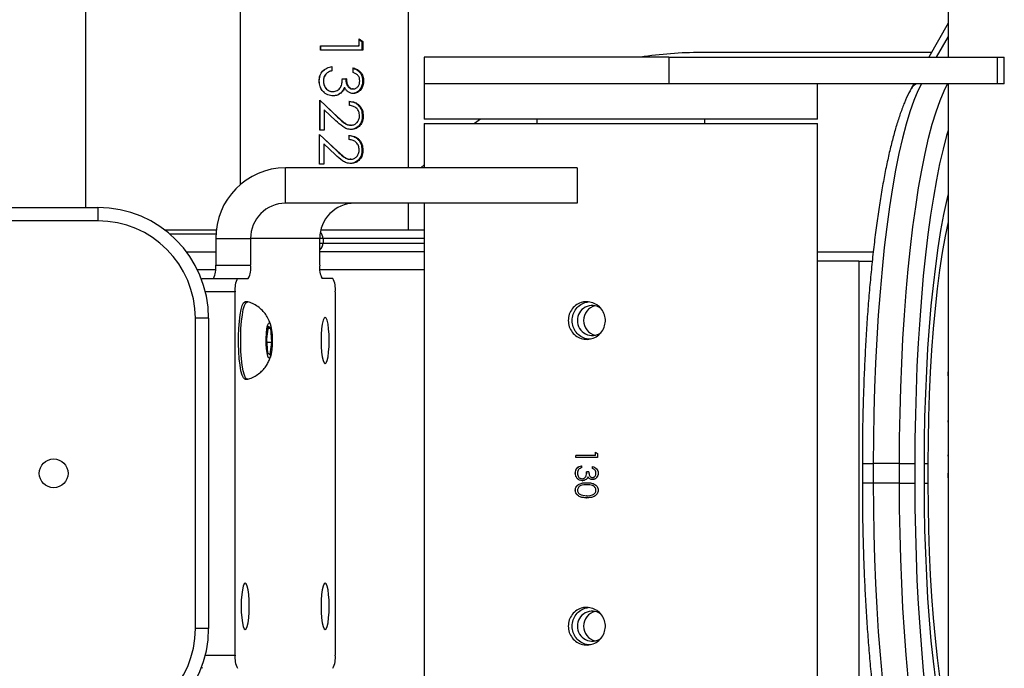
# Model space of a CAD drawing. Units: millimetres. Extents: x -4534 to 359968, y -3372 to 4138.
# Drawn here: x -396 to -174, y 2016 to 2162 of the extents above; entities that cross this region are included whole.
import ezdxf

# ---------------------------------------------------------------- set-up
doc = ezdxf.new("R2010")
doc.units = ezdxf.units.MM
doc.layers.add('Toestel 2D', color=7, linetype='Continuous', lineweight=20)

# ---------------------------------------------------------------- blocks, each defined once
blk = doc.blocks.new('group')
at = {"color": 7, "linetype": 'Continuous', "lineweight": 25}
for p, q in [((-380.97, 2119.73), (-380.97, 2282.76)), ((-346.14, 2276.18), (-346.14, 2124.89)), ((-308.14, 2128.73), (-308.14, 2276.18)), ((-186.23, 2211), (-186.23, 2153.68)), ((-186.23, 2161.34), (-190.54, 2153.68)), ((-319.27, 2157.79), (-318.4, 2157.2)), ((-319.27, 2156.23), (-319.27, 2157.79)), ((-319.27, 2157.64), (-318.63, 2157.2)), ((-186.23, 2158.37), (-188.87, 2153.68)), ((-327.96, 2155.25), (-327.96, 2156.23)), ((-327.94, 2155.25), (-327.94, 2156.23)), ((-319.27, 2156.23), (-319.48, 2156.23)), ((-318.63, 2157.2), (-318.63, 2155.25)), ((-318.4, 2157.2), (-318.63, 2157.2)), ((-318.4, 2157.2), (-318.4, 2155.25)), ((-304.59, 2153.68), (-304.59, 2147.68)), ((-249.27, 2153.68), (-304.59, 2153.68)), ((-249.27, 2153.68), (-249.27, 2147.68)), ((-249.27, 2153.68), (-175.07, 2153.68)), ((-189.95, 2154.73), (-242.01, 2154.73)), ((-175.07, 2147.68), (-175.07, 2153.68)), ((-175.07, 2153.68), (-173.51, 2153.68)), ((-173.51, 2147.68), (-173.51, 2153.68)), ((-325.44, 2151.57), (-325.44, 2150.6)), ((-325.39, 2151.57), (-325.39, 2150.6)), ((-320.57, 2150.23), (-320.57, 2151.24)), ((-326.79, 2149.87), (-327.16, 2149.22)), ((-326.79, 2149.87), (-326.79, 2149.87)), ((-325.39, 2150.6), (-325.44, 2150.6)), ((-323.15, 2148.82), (-322.29, 2148.82)), ((-323.04, 2148.82), (-322.15, 2148.82)), ((-322.15, 2148.82), (-322.29, 2148.82)), ((-328.29, 2148.32), (-328.26, 2148.32)), ((-322.52, 2146.76), (-322.64, 2146.76)), ((-320.58, 2146.52), (-320.75, 2146.52)), ((-304.59, 2147.68), (-304.59, 2139.68)), ((-249.27, 2147.68), (-304.59, 2147.68)), ((-175.07, 2147.68), (-249.27, 2147.68)), ((-215.69, 2139.68), (-215.69, 2147.68)), ((-193.92, 2147.68), (-194.54, 2146.58)), ((-186.23, 2147.68), (-186.23, 2084.21)), ((-173.51, 2147.68), (-175.07, 2147.68)), ((-325.17, 2145.92), (-325.22, 2145.92)), ((-325.09, 2144.94), (-325.15, 2144.94)), ((-323.35, 2145.59), (-323.45, 2145.59)), ((-320.59, 2145.49), (-320.76, 2145.49)), ((-328.13, 2143.95), (-324.05, 2140.17)), ((-328.13, 2137.23), (-328.13, 2143.95)), ((-328.1, 2137.23), (-328.1, 2143.95)), ((-327.15, 2143.04), (-324.13, 2140.17)), ((-321.42, 2142.77), (-321.41, 2143.72)), ((-327.17, 2141.8), (-327.17, 2137.23)), ((-324.52, 2139.33), (-327.17, 2141.8)), ((-324.05, 2140.17), (-324.13, 2140.17)), ((-318.32, 2140.42), (-318.56, 2140.42)), ((-321.06, 2138.32), (-321.22, 2138.32)), ((-216.26, 2139.68), (-304.59, 2139.68)), ((-304.59, 2138.73), (-304.59, 2128.73)), ((-304.59, 2138.73), (-216.36, 2138.73)), ((-291.83, 2139.68), (-293.23, 2138.73)), ((-279.14, 2139.68), (-279.14, 2138.73)), ((-241.14, 2138.73), (-241.14, 2139.68)), ((-216.36, 2138.73), (-215.69, 2138.73)), ((-215.69, 2139.68), (-216.26, 2139.68)), ((-215.69, 1980.73), (-215.69, 2138.73)), ((-328.21, 2136.26), (-324.13, 2132.48)), ((-328.21, 2129.53), (-328.21, 2136.26)), ((-328.18, 2129.53), (-328.18, 2136.26)), ((-327.17, 2137.23), (-328.13, 2137.23)), ((-321.5, 2135.08), (-321.49, 2136.03)), ((-321.05, 2137.36), (-321.21, 2137.36)), ((-327.25, 2134.11), (-327.25, 2129.53)), ((-324.6, 2131.64), (-327.25, 2134.11)), ((-327.25, 2134.11), (-327.25, 2134.11)), ((-327.15, 2135.28), (-324.21, 2132.48)), ((-324.13, 2132.48), (-324.21, 2132.48)), ((-335.9, 2120.73), (-335.9, 2128.73)), ((-270.04, 2128.73), (-335.9, 2128.73)), ((-327.25, 2129.53), (-328.21, 2129.53)), ((-321.14, 2130.63), (-321.3, 2130.63)), ((-321.12, 2129.67), (-321.28, 2129.67)), ((-304.59, 2129.41), (-305.29, 2128.73)), ((-270.04, 2128.73), (-270.04, 2120.73)), ((-270.04, 2120.73), (-335.9, 2120.73)), ((-308.14, 2114.73), (-308.14, 2120.73)), ((-304.59, 2120.73), (-304.59, 1998.73)), ((-448.26, 2119.73), (-378.26, 2119.73)), ((-378.26, 2119.73), (-378.26, 2116.73)), ((-378.26, 2116.73), (-448.26, 2116.73)), ((-363.26, 2114.73), (-351.54, 2114.73)), ((-351.63, 2113.73), (-362.01, 2113.73)), ((-361.7, 2113.73), (-361.7, 2113.86)), ((-360.97, 2113.73), (-360.97, 2113.86)), ((-360.29, 2113.73), (-360.29, 2113.86)), ((-327.9, 2114.73), (-304.59, 2114.73)), ((-351.66, 2112.73), (-343.78, 2112.73)), ((-351.66, 2112.73), (-351.66, 2106.73)), ((-343.78, 2112.73), (-343.78, 2106.73)), ((-328.15, 2112.73), (-343.78, 2112.73)), ((-328.15, 2106.73), (-328.15, 2112.73)), ((-327.42, 2112.73), (-328.15, 2112.73)), ((-328.15, 2111.73), (-327.42, 2111.73)), ((-327.42, 2112.73), (-327.42, 2111.73)), ((-304.59, 2112.73), (-327.42, 2112.73)), ((-327.42, 2111.73), (-304.59, 2111.73)), ((-358.26, 2109.73), (-351.66, 2109.73)), ((-304.59, 2109.73), (-328.15, 2109.73)), ((-215.69, 2109.73), (-203.12, 2109.73)), ((-351.66, 2106.73), (-343.78, 2106.73)), ((-206.41, 2107.6), (-215.69, 2107.6)), ((-206.41, 2107.6), (-206.41, 2011.86)), ((-206.41, 2107.6), (-203.35, 2107.6)), ((-355.81, 2105.73), (-351.69, 2105.73)), ((-328.12, 2105.73), (-304.59, 2105.73)), ((-354.61, 2103.73), (-346.73, 2103.73)), ((-346.73, 2103.73), (-344.3, 2103.73)), ((-325.2, 2103.73), (-327.63, 2103.73)), ((-347.26, 2100.73), (-353.99, 2100.73)), ((-347.26, 2018.73), (-347.26, 2100.73)), ((-324.68, 2100.73), (-324.68, 2018.73)), ((-344.51, 2098.48), (-345, 2098.48)), ((-353.26, 2094.73), (-356.26, 2094.73)), ((-356.26, 2024.73), (-356.26, 2094.73)), ((-353.26, 2094.73), (-353.26, 2024.73)), ((-339.82, 2092.91), (-340.18, 2090.13)), ((-339.87, 2092.51), (-339.22, 2092.51)), ((-339.22, 2092.51), (-339.82, 2092.91)), ((-338.98, 2089.33), (-339.22, 2092.51)), ((-340.18, 2090.13), (-339.94, 2086.95)), ((-340.12, 2089.33), (-338.98, 2089.33)), ((-339.34, 2086.55), (-338.98, 2089.33)), ((-339.94, 2086.95), (-339.34, 2086.55)), ((-186.22, 2082.24), (-186.22, 2082.64)), ((-186.22, 2081.75), (-186.22, 2082.24)), ((-345, 2080.98), (-344.51, 2080.98)), ((-186.23, 2080.39), (-186.23, 2078.11)), ((-186.23, 2078.11), (-186.22, 2078.11)), ((-186.22, 2078.11), (-186.22, 2071.32)), ((-186.23, 2071.63), (-186.23, 2070.42)), ((-186.22, 2071.32), (-186.19, 2071.63)), ((-186.23, 2070.42), (-186.22, 2070.42)), ((-186.22, 2070.42), (-186.22, 2063.63)), ((-265.89, 2064.54), (-265.38, 2064.25)), ((-265.89, 2063.77), (-265.89, 2064.54)), ((-265.88, 2063.77), (-265.88, 2064.54)), ((-265.38, 2064.25), (-265.38, 2063.32)), ((-265.89, 2063.77), (-270.31, 2063.77)), ((-270.31, 2063.32), (-270.31, 2063.77)), ((-265.38, 2063.32), (-270.31, 2063.32)), ((-270.28, 2063.32), (-270.28, 2063.77)), ((-265.89, 2063.77), (-265.88, 2063.77)), ((-205.58, 2061.97), (-205.58, 2057.5)), ((-205.58, 2061.97), (-203.11, 2061.97)), ((-203.11, 2061.97), (-203.11, 2057.5)), ((-197.2, 2061.97), (-203.11, 2061.97)), ((-197.2, 2061.97), (-193.72, 2061.97)), ((-197.2, 2057.5), (-197.2, 2061.97)), ((-193.72, 2061.97), (-193.72, 2057.5)), ((-191.64, 2061.97), (-191.64, 2057.5)), ((-191.64, 2061.97), (-190.77, 2061.97)), ((-190.77, 2061.97), (-190.77, 2057.5)), ((-186.23, 2063.94), (-186.23, 2061.19)), ((-186.22, 2063.63), (-186.19, 2063.94)), ((-270.43, 2059.79), (-270.41, 2059.79)), ((-268.99, 2061.46), (-268.99, 2061.01)), ((-267.35, 2060.05), (-267.86, 2060.05)), ((-266.53, 2060.82), (-266.53, 2061.27)), ((-266.53, 2060.82), (-266.51, 2060.82)), ((-266.51, 2060.82), (-266.51, 2061.27)), ((-265.77, 2059.78), (-265.75, 2059.78)), ((-186.22, 2059.28), (-186.22, 2059.81)), ((-267.86, 2057.62), (-267.84, 2057.62)), ((-267.56, 2058.9), (-267.54, 2058.9)), ((-266.54, 2058.77), (-266.53, 2058.77)), ((-266.54, 2058.32), (-266.53, 2058.32)), ((-203.11, 2057.5), (-205.58, 2057.5)), ((-197.2, 2057.5), (-203.11, 2057.5)), ((-197.2, 2057.5), (-193.72, 2057.5)), ((-191.64, 2057.5), (-190.77, 2057.5)), ((-186.22, 2058.75), (-186.22, 2059.28)), ((-270.43, 2055.94), (-270.41, 2055.94)), ((-267.84, 2057.17), (-267.86, 2057.17)), ((-265.75, 2055.93), (-265.77, 2055.93)), ((-186.23, 2057.31), (-186.23, 2052.21)), ((-269.09, 2054.86), (-267.86, 2054.67)), ((-267.84, 2054.67), (-267.86, 2054.67)), ((-267.86, 2054.22), (-267.84, 2054.22)), ((-186.23, 2052.21), (-186.22, 2052.21)), ((-186.23, 2051.32), (-186.23, 2044.52)), ((-186.23, 2051.32), (-186.22, 2051.32)), ((-186.22, 2052.21), (-186.22, 2051.32)), ((-186.23, 2044.52), (-186.22, 2044.52)), ((-186.22, 2044.52), (-186.22, 2043.63)), ((-186.23, 2043.63), (-186.23, 1971.78)), ((-186.23, 2043.63), (-186.22, 2043.63)), ((-353.26, 2024.73), (-356.26, 2024.73)), ((-353.99, 2018.73), (-347.26, 2018.73))]:
    blk.add_line(p, q, dxfattribs=at)
at = {"color": 7, "linetype": 'Continuous', "lineweight": 25, "flags": 128}
for points in [[(-192.24, 2147.68), (-193.02, 2146.11), (-193.94, 2143.91), (-194.83, 2141.38), (-195.69, 2138.53), (-196.52, 2135.37), (-197.31, 2131.91), (-198.06, 2128.17), (-198.77, 2124.17), (-199.44, 2119.91), (-200.05, 2115.41), (-200.62, 2110.7), (-201.13, 2105.8), (-201.58, 2100.72), (-201.98, 2095.48), (-202.32, 2090.1), (-202.6, 2084.61), (-202.82, 2079.03), (-202.98, 2073.38), (-203.07, 2067.68), (-203.11, 2061.97)], [(-197.2, 2061.97), (-197.17, 2067.68), (-197.07, 2073.38), (-196.91, 2079.03), (-196.69, 2084.61), (-196.41, 2090.1), (-196.07, 2095.48), (-195.67, 2100.72), (-195.22, 2105.8), (-194.71, 2110.7), (-194.14, 2115.41), (-193.53, 2119.91), (-192.86, 2124.17), (-192.15, 2128.17), (-191.4, 2131.91), (-190.61, 2135.37), (-189.78, 2138.53), (-188.92, 2141.38), (-188.03, 2143.91), (-187.11, 2146.11), (-186.33, 2147.68)], [(-186.23, 2137.11), (-186.55, 2135.98), (-187.35, 2132.92), (-188.12, 2129.58), (-188.85, 2125.97), (-189.53, 2122.09), (-190.17, 2117.98), (-190.77, 2113.63), (-191.31, 2109.08), (-191.81, 2104.34), (-192.25, 2099.42), (-192.63, 2094.36), (-192.96, 2089.16), (-193.24, 2083.86), (-193.45, 2078.46), (-193.6, 2073), (-193.69, 2067.49), (-193.72, 2061.97)], [(-186.23, 2122.82), (-186.52, 2121.57), (-187.23, 2118.2), (-187.9, 2114.56), (-188.52, 2110.65), (-189.09, 2106.51), (-189.61, 2102.14), (-190.08, 2097.56), (-190.48, 2092.81), (-190.83, 2087.91), (-191.12, 2082.88), (-191.35, 2077.74), (-191.51, 2072.53), (-191.6, 2067.26), (-191.64, 2061.97)], [(-186.23, 2116.54), (-186.88, 2113.28), (-187.52, 2109.58), (-188.12, 2105.61), (-188.66, 2101.4), (-189.14, 2096.97), (-189.57, 2092.34), (-189.93, 2087.54), (-190.23, 2082.6), (-190.46, 2077.54), (-190.63, 2072.4), (-190.74, 2067.2), (-190.77, 2061.97)], [(-346.51, 2090.75), (-346.44, 2092.47), (-346.32, 2094.09), (-346.14, 2095.53), (-345.91, 2096.73), (-345.65, 2097.64), (-345.36, 2098.23), (-345.05, 2098.48), (-345, 2098.48)], [(-346.01, 2090.75), (-345.95, 2092.47), (-345.82, 2094.09), (-345.64, 2095.53), (-345.42, 2096.73), (-345.15, 2097.64), (-344.86, 2098.23), (-344.56, 2098.48), (-344.43, 2098.47)], [(-340.27, 2090.2), (-340.22, 2091.35), (-340.11, 2092.35), (-339.95, 2093.13), (-339.76, 2093.6), (-339.55, 2093.73), (-339.35, 2093.5), (-339.17, 2092.94), (-339.02, 2092.09), (-338.92, 2091.04), (-338.89, 2089.86), (-338.91, 2088.68), (-338.99, 2087.59), (-339.13, 2086.69), (-339.31, 2086.06), (-339.51, 2085.75), (-339.71, 2085.8), (-339.91, 2086.2), (-340.07, 2086.91), (-340.2, 2087.88), (-340.26, 2089), (-340.27, 2090.2)], [(-326.94, 2084.48), (-326.7, 2084.66), (-326.48, 2085.18), (-326.29, 2086.02), (-326.15, 2087.11), (-326.06, 2088.37), (-326.03, 2089.73), (-326.06, 2091.09), (-326.15, 2092.36), (-326.29, 2093.44), (-326.48, 2094.28), (-326.7, 2094.8), (-326.94, 2094.98), (-327.17, 2094.8), (-327.39, 2094.28), (-327.58, 2093.44), (-327.73, 2092.36), (-327.82, 2091.09), (-327.85, 2089.73), (-327.82, 2088.37), (-327.73, 2087.11), (-327.58, 2086.02), (-327.39, 2085.18), (-327.17, 2084.66), (-326.94, 2084.48)], [(-345, 2080.98), (-345.1, 2081), (-345.4, 2081.29), (-345.69, 2081.93), (-345.95, 2082.89), (-346.17, 2084.13), (-346.34, 2085.6), (-346.45, 2087.24), (-346.51, 2088.98), (-346.51, 2090.75)], [(-344.43, 2080.99), (-344.61, 2081), (-344.91, 2081.29), (-345.19, 2081.93), (-345.45, 2082.89), (-345.67, 2084.13), (-345.84, 2085.6), (-345.96, 2087.24), (-346.02, 2088.98), (-346.01, 2090.75)], [(-203.11, 2057.5), (-203.07, 2051.78), (-202.98, 2046.08), (-202.82, 2040.43), (-202.6, 2034.85), (-202.32, 2029.36), (-201.98, 2023.99), (-201.58, 2018.75), (-201.13, 2013.66), (-200.62, 2008.76), (-200.05, 2004.05), (-199.44, 1999.55), (-198.77, 1995.3), (-198.06, 1991.29), (-197.31, 1987.55), (-196.52, 1984.09), (-195.69, 1980.93), (-194.83, 1978.08), (-193.94, 1975.55), (-193.02, 1973.35), (-192.24, 1971.78)], [(-186.33, 1971.78), (-187.11, 1973.35), (-188.03, 1975.55), (-188.92, 1978.08), (-189.78, 1980.93), (-190.61, 1984.09), (-191.4, 1987.55), (-192.15, 1991.29), (-192.86, 1995.3), (-193.53, 1999.55), (-194.14, 2004.05), (-194.71, 2008.76), (-195.22, 2013.66), (-195.67, 2018.75), (-196.07, 2023.99), (-196.41, 2029.36), (-196.69, 2034.85), (-196.91, 2040.43), (-197.07, 2046.08), (-197.17, 2051.78), (-197.2, 2057.5)], [(-193.72, 2057.5), (-193.69, 2051.97), (-193.6, 2046.46), (-193.45, 2041), (-193.24, 2035.61), (-192.96, 2030.3), (-192.63, 2025.1), (-192.25, 2020.04), (-191.81, 2015.12), (-191.31, 2010.38), (-190.77, 2005.83), (-190.17, 2001.49), (-189.53, 1997.37), (-188.85, 1993.5), (-188.12, 1989.88), (-187.35, 1986.54), (-186.55, 1983.48), (-186.23, 1982.35)], [(-191.64, 2057.5), (-191.6, 2052.2), (-191.51, 2046.93), (-191.35, 2041.72), (-191.12, 2036.58), (-190.83, 2031.55), (-190.48, 2026.65), (-190.08, 2021.9), (-189.61, 2017.33), (-189.09, 2012.96), (-188.52, 2008.81), (-187.9, 2004.9), (-187.23, 2001.26), (-186.52, 1997.9), (-186.23, 1996.64)], [(-190.77, 2057.5), (-190.74, 2052.27), (-190.63, 2047.06), (-190.46, 2041.92), (-190.23, 2036.86), (-189.93, 2031.92), (-189.57, 2027.12), (-189.14, 2022.49), (-188.66, 2018.06), (-188.12, 2013.85), (-187.52, 2009.88), (-186.88, 2006.18), (-186.23, 2002.92)], [(-345, 2024.48), (-344.76, 2024.66), (-344.54, 2025.18), (-344.35, 2026.02), (-344.21, 2027.11), (-344.12, 2028.37), (-344.09, 2029.73), (-344.12, 2031.09), (-344.21, 2032.36), (-344.35, 2033.44), (-344.54, 2034.28), (-344.76, 2034.8), (-345, 2034.98), (-345.23, 2034.8), (-345.45, 2034.28), (-345.64, 2033.44), (-345.79, 2032.36), (-345.88, 2031.09), (-345.91, 2029.73), (-345.88, 2028.37), (-345.79, 2027.11), (-345.64, 2026.02), (-345.45, 2025.18), (-345.23, 2024.66), (-345, 2024.48)], [(-326.94, 2024.48), (-326.7, 2024.66), (-326.48, 2025.18), (-326.29, 2026.02), (-326.15, 2027.11), (-326.06, 2028.37), (-326.03, 2029.73), (-326.06, 2031.09), (-326.15, 2032.36), (-326.29, 2033.44), (-326.48, 2034.28), (-326.7, 2034.8), (-326.94, 2034.98), (-327.17, 2034.8), (-327.39, 2034.28), (-327.58, 2033.44), (-327.73, 2032.36), (-327.82, 2031.09), (-327.85, 2029.73), (-327.82, 2028.37), (-327.73, 2027.11), (-327.58, 2026.02), (-327.39, 2025.18), (-327.17, 2024.66), (-326.94, 2024.48)]]:
    blk.add_lwpolyline(points, dxfattribs=at)
at = {"color": 7, "linetype": 'Continuous', "lineweight": 25}
blk.add_circle((-388.26, 2059.73), 3.25, dxfattribs=at)
for centre, radius, start, end in [((-242.01, 2064.73), 90, 90, 98.7606), ((-192.19, 2145.24), 2.7, 115.6452, 150.5134), ((-335.78, 2112.85), 15.88, 90.4419, 180.4352), ((-335.84, 2112.79), 7.94, 90.442, 180.4352), ((-320.21, 2112.79), 7.94, 90.4419, 180.4353), ((-378.26, 2094.73), 25, 0, 90), ((-378.26, 2094.73), 22, 0, 90), ((-329.43, 2112.73), 2.01, 359.9014, 45.7212), ((-329.43, 2111.73), 2.01, 309.2838, 0.1317), ((-356.37, 2106), 4.77, 331.5183, 8.7795), ((-348.49, 2106), 4.77, 331.5194, 8.7784), ((-323.44, 2106), 4.77, 171.2201, 208.4821), ((-354.42, 2103.36), 0.422, 117.14, 165.7024), ((-342.55, 2101.46), 4.77, 151.5183, 188.7795), ((-329.39, 2101.46), 4.77, 351.2201, 28.4821), ((-266.61, 2094.27), 3.35, 55.282, 180.6862), ((-265.17, 2094.23), 3.41, 102.6419, 257.3581), ((-266.61, 2094.18), 3.34, 179.1375, 306.9461), ((-266.61, 2025.27), 3.35, 55.282, 180.6861), ((-265.17, 2025.23), 3.41, 102.6419, 257.3581), ((-378.26, 2024.73), 22, 270, 0), ((-378.26, 2024.73), 25, 270, 0), ((-266.61, 2025.18), 3.34, 179.1374, 306.9462), ((-342.55, 2018), 4.77, 171.2205, 208.4817), ((-329.39, 2018), 4.77, 331.5179, 8.7799), ((-354.42, 2016.11), 0.422, 194.2976, 242.86)]:
    blk.add_arc(centre, radius, start, end, dxfattribs=at)
for points, knots in [([(-327.96, 2156.23), (-326.46, 2156.23), (-323.47, 2156.23), (-320.67, 2156.23), (-319.27, 2156.23)], [0, 0, 0, 0, 0.500001, 1, 1, 1, 1]), ([(-318.4, 2155.25), (-319.92, 2155.25), (-322.97, 2155.25), (-326.3, 2155.25), (-327.96, 2155.25)], [0, 0, 0, 0, 0.499999, 1, 1, 1, 1]), ([(-328.29, 2148.32), (-328.26, 2148.72), (-328.22, 2149.32), (-327.87, 2150.05), (-327.4, 2150.69), (-326.56, 2151.29), (-325.78, 2151.48), (-325.39, 2151.57)], [0, 0, 0, 0, 0.249807, 0.37509, 0.500388, 0.749777, 1, 1, 1, 1]), ([(-320.74, 2151.24), (-320.44, 2151.14), (-319.82, 2150.95), (-319.07, 2150.3), (-318.57, 2149.39), (-318.51, 2148.69), (-318.48, 2148.34)], [0, 0, 0, 0, 0.247612, 0.496307, 0.747265, 1, 1, 1, 1]), ([(-320.57, 2151.24), (-320.26, 2151.14), (-319.63, 2150.95), (-318.86, 2150.3), (-318.34, 2149.39), (-318.28, 2148.69), (-318.25, 2148.34)], [0, 0, 0, 0, 0.250499, 0.500359, 0.750103, 1, 1, 1, 1]), ([(-328.26, 2148.32), (-328.23, 2148.71), (-328.16, 2149.5), (-327.7, 2150.4), (-327.24, 2150.71), (-327.12, 2150.8)], [0, 0, 0, 0, 0.419715, 0.835882, 1, 1, 1, 1]), ([(-326.79, 2149.87), (-326.95, 2149.63), (-327.28, 2149.16), (-327.31, 2148.59), (-327.33, 2148.3)], [0, 0, 0, 0, 0.499327, 1, 1, 1, 1]), ([(-325.39, 2150.6), (-325.65, 2150.53), (-326.17, 2150.38), (-326.58, 2150.04), (-326.79, 2149.87)], [0, 0, 0, 0, 0.501093, 1, 1, 1, 1]), ([(-325.44, 2150.6), (-325.69, 2150.53), (-326.19, 2150.38), (-326.59, 2150.04), (-326.79, 2149.87)], [0, 0, 0, 0, 0.499562, 1, 1, 1, 1]), ([(-325.17, 2145.92), (-325, 2145.93), (-324.67, 2145.96), (-324.2, 2146.16), (-323.79, 2146.46), (-323.36, 2146.98), (-323.11, 2147.81), (-323.06, 2148.49), (-323.04, 2148.82)], [0, 0, 0, 0, 0.125054, 0.250079, 0.375205, 0.500284, 0.749383, 1, 1, 1, 1]), ([(-322.29, 2148.82), (-322.27, 2148.56), (-322.24, 2148.03), (-322.01, 2147.41), (-321.73, 2146.97), (-321.45, 2146.72), (-321.17, 2146.58), (-320.93, 2146.53), (-320.81, 2146.52), (-320.75, 2146.52)], [0, 0, 0, 0, 0.252509, 0.503949, 0.629186, 0.753367, 0.876778, 0.938387, 1, 1, 1, 1]), ([(-322.15, 2148.82), (-322.14, 2148.56), (-322.11, 2148.03), (-321.87, 2147.41), (-321.59, 2146.97), (-321.3, 2146.72), (-321.01, 2146.58), (-320.76, 2146.53), (-320.64, 2146.52), (-320.58, 2146.52)], [0, 0, 0, 0, 0.250083, 0.4998956, 0.624991, 0.749863, 0.8747795, 0.9373704, 1, 1, 1, 1]), ([(-319.11, 2148.34), (-319.13, 2148.56), (-319.16, 2148.89), (-319.33, 2149.29), (-319.58, 2149.65), (-319.92, 2149.91), (-320.28, 2150.11), (-320.48, 2150.19), (-320.57, 2150.23)], [0, 0, 0, 0, 0.249394, 0.374542, 0.499641, 0.749356, 0.874657, 1, 1, 1, 1]), ([(-325.09, 2144.94), (-325.52, 2145), (-326.38, 2145.11), (-327.29, 2145.76), (-327.81, 2146.45), (-328.2, 2147.23), (-328.26, 2147.88), (-328.29, 2148.32)], [0, 0, 0, 0, 0.249351, 0.499098, 0.624532, 0.750114, 1, 1, 1, 1]), ([(-327.12, 2145.75), (-327.21, 2145.81), (-327.67, 2146.11), (-328.14, 2147.04), (-328.22, 2147.89), (-328.26, 2148.32)], [0, 0, 0, 0, 0.11797, 0.557436, 1, 1, 1, 1]), ([(-327.33, 2148.3), (-327.31, 2148), (-327.28, 2147.55), (-327.03, 2147), (-326.68, 2146.52), (-326.19, 2146.15), (-325.62, 2145.94), (-325.32, 2145.93), (-325.17, 2145.92)], [0, 0, 0, 0, 0.249887, 0.375147, 0.500342, 0.749584, 0.874756, 1, 1, 1, 1]), ([(-327.13, 2147.27), (-327.1, 2147.18), (-327.01, 2146.96), (-326.68, 2146.52), (-326.22, 2146.15), (-325.66, 2145.94), (-325.37, 2145.93), (-325.22, 2145.92)], [0, 0, 0, 0, 0.115583, 0.294472, 0.647862, 0.824106, 1, 1, 1, 1]), ([(-322.64, 2146.76), (-322.74, 2146.54), (-322.94, 2146.1), (-323.28, 2145.76), (-323.45, 2145.59)], [0, 0, 0, 0, 0.501733, 1, 1, 1, 1]), ([(-322.52, 2146.76), (-322.62, 2146.54), (-322.82, 2146.09), (-323.17, 2145.76), (-323.35, 2145.59)], [0, 0, 0, 0, 0.500141, 1, 1, 1, 1]), ([(-320.59, 2145.49), (-320.78, 2145.5), (-321.18, 2145.53), (-321.73, 2145.81), (-322.11, 2146.16), (-322.36, 2146.49), (-322.47, 2146.67), (-322.52, 2146.76)], [0, 0, 0, 0, 0.249874, 0.49954, 0.749465, 0.874706, 1, 1, 1, 1]), ([(-318.48, 2148.34), (-318.51, 2147.98), (-318.57, 2147.28), (-318.97, 2146.49), (-319.42, 2146), (-319.82, 2145.71), (-320.2, 2145.56), (-320.52, 2145.5), (-320.68, 2145.49), (-320.76, 2145.49)], [0, 0, 0, 0, 0.252452, 0.503377, 0.628341, 0.752667, 0.87641, 0.938206, 1, 1, 1, 1]), ([(-318.25, 2148.34), (-318.28, 2147.98), (-318.34, 2147.28), (-318.75, 2146.49), (-319.21, 2146), (-319.62, 2145.71), (-320.01, 2145.56), (-320.34, 2145.5), (-320.5, 2145.49), (-320.59, 2145.49)], [0, 0, 0, 0, 0.249599, 0.499106, 0.624278, 0.749484, 0.874648, 0.937301, 1, 1, 1, 1]), ([(-320.58, 2146.52), (-320.47, 2146.53), (-320.26, 2146.54), (-319.97, 2146.66), (-319.71, 2146.85), (-319.42, 2147.16), (-319.16, 2147.66), (-319.13, 2148.11), (-319.11, 2148.34)], [0, 0, 0, 0, 0.125187, 0.250328, 0.375466, 0.50075, 0.750115, 1, 1, 1, 1]), ([(-318.25, 2148.34), (-318.29, 2148.34), (-318.37, 2148.34), (-318.45, 2148.34), (-318.48, 2148.34)], [0, 0, 0, 0, 0.499898, 1, 1, 1, 1]), ([(-194.54, 2146.58), (-194.72, 2146.26), (-195.24, 2145.29), (-196.07, 2143.47), (-197, 2141.02), (-197.88, 2138.32), (-198.71, 2135.38), (-199.49, 2132.21), (-200.23, 2128.8), (-200.92, 2125.17), (-201.57, 2121.32), (-202.18, 2117.27), (-202.74, 2113.04), (-203.26, 2108.62), (-203.72, 2104.04), (-204.14, 2099.32), (-204.51, 2094.47), (-204.82, 2089.5), (-205.08, 2084.44), (-205.29, 2079.29), (-205.45, 2074.09), (-205.55, 2068.84), (-205.58, 2064.79), (-205.58, 2062.5), (-205.58, 2061.97)], [0, 0, 0, 0, 0.025159, 0.076292, 0.126582, 0.176035, 0.224885, 0.273313, 0.321444, 0.36936, 0.417117, 0.464755, 0.512303, 0.55978, 0.607203, 0.654584, 0.70193, 0.749249, 0.796548, 0.84383, 0.891101, 0.938363, 0.98562, 1, 1, 1, 1]), ([(-323.45, 2145.59), (-323.7, 2145.4), (-324.21, 2145.03), (-324.83, 2144.97), (-325.15, 2144.94)], [0, 0, 0, 0, 0.5016468, 1, 1, 1, 1]), ([(-323.35, 2145.59), (-323.61, 2145.4), (-324.13, 2145.03), (-324.77, 2144.97), (-325.09, 2144.94)], [0, 0, 0, 0, 0.50013, 1, 1, 1, 1]), ([(-321.57, 2143.72), (-321.16, 2143.67), (-320.55, 2143.6), (-319.85, 2143.19), (-319.39, 2142.79), (-319.02, 2142.28), (-318.64, 2141.51), (-318.59, 2140.86), (-318.56, 2140.42)], [0, 0, 0, 0, 0.2464893, 0.3708183, 0.4956825, 0.6212442, 0.747528, 1, 1, 1, 1]), ([(-319.17, 2140.47), (-319.2, 2140.78), (-319.24, 2141.25), (-319.52, 2141.79), (-319.9, 2142.25), (-320.54, 2142.64), (-321.12, 2142.73), (-321.42, 2142.77)], [0, 0, 0, 0, 0.2494925, 0.374792, 0.500107, 0.7496076, 1, 1, 1, 1]), ([(-321.41, 2143.72), (-321, 2143.67), (-320.38, 2143.6), (-319.66, 2143.19), (-319.18, 2142.79), (-318.8, 2142.28), (-318.41, 2141.52), (-318.36, 2140.86), (-318.32, 2140.42)], [0, 0, 0, 0, 0.249549, 0.374838, 0.500053, 0.625314, 0.750669, 1, 1, 1, 1]), ([(-324.13, 2140.17), (-323.7, 2139.75), (-323.06, 2139.13), (-322.08, 2138.42), (-321.51, 2138.36), (-321.22, 2138.32)], [0, 0, 0, 0, 0.502853, 0.752518, 1, 1, 1, 1]), ([(-324.05, 2140.17), (-323.61, 2139.75), (-322.95, 2139.13), (-321.95, 2138.42), (-321.36, 2138.36), (-321.06, 2138.32)], [0, 0, 0, 0, 0.501427, 0.75017, 1, 1, 1, 1]), ([(-318.56, 2140.42), (-318.58, 2140.02), (-318.62, 2139.42), (-318.94, 2138.71), (-319.37, 2138.1), (-320.11, 2137.49), (-320.84, 2137.4), (-321.21, 2137.36)], [0, 0, 0, 0, 0.25309, 0.3794531, 0.5051883, 0.7536279, 1, 1, 1, 1]), ([(-321.06, 2138.32), (-320.8, 2138.35), (-320.28, 2138.42), (-319.67, 2138.94), (-319.24, 2139.64), (-319.19, 2140.19), (-319.17, 2140.47)], [0, 0, 0, 0, 0.24974, 0.49972, 0.74976, 1, 1, 1, 1]), ([(-318.32, 2140.42), (-318.35, 2140.02), (-318.39, 2139.42), (-318.72, 2138.71), (-319.17, 2138.09), (-319.92, 2137.49), (-320.67, 2137.4), (-321.05, 2137.36)], [0, 0, 0, 0, 0.250007, 0.375395, 0.500796, 0.750485, 1, 1, 1, 1]), ([(-321.05, 2137.36), (-321.38, 2137.39), (-322.05, 2137.45), (-323.25, 2138.16), (-324.01, 2138.86), (-324.52, 2139.33)], [0, 0, 0, 0, 0.249552, 0.499292, 1, 1, 1, 1]), ([(-321.64, 2136.03), (-321.24, 2135.98), (-320.63, 2135.91), (-319.93, 2135.5), (-319.47, 2135.09), (-319.09, 2134.59), (-318.71, 2133.82), (-318.66, 2133.16), (-318.63, 2132.73)], [0, 0, 0, 0, 0.246495, 0.370827, 0.495688, 0.621246, 0.747529, 1, 1, 1, 1]), ([(-321.49, 2136.03), (-321.08, 2135.98), (-320.46, 2135.91), (-319.73, 2135.5), (-319.26, 2135.09), (-318.88, 2134.59), (-318.49, 2133.83), (-318.43, 2133.17), (-318.4, 2132.73)], [0, 0, 0, 0, 0.249543, 0.374838, 0.500056, 0.625312, 0.750669, 1, 1, 1, 1]), ([(-319.24, 2132.78), (-319.27, 2133.09), (-319.31, 2133.55), (-319.6, 2134.09), (-319.98, 2134.56), (-320.62, 2134.95), (-321.2, 2135.03), (-321.5, 2135.08)], [0, 0, 0, 0, 0.249489, 0.374785, 0.500102, 0.749605, 1, 1, 1, 1]), ([(-321.12, 2129.67), (-321.46, 2129.7), (-322.13, 2129.76), (-323.33, 2130.47), (-324.09, 2131.17), (-324.6, 2131.64)], [0, 0, 0, 0, 0.249547, 0.499288, 1, 1, 1, 1]), ([(-324.21, 2132.48), (-323.78, 2132.06), (-323.14, 2131.44), (-322.16, 2130.73), (-321.59, 2130.66), (-321.3, 2130.63)], [0, 0, 0, 0, 0.50285, 0.752519, 1, 1, 1, 1]), ([(-324.13, 2132.48), (-323.69, 2132.06), (-323.03, 2131.44), (-322.03, 2130.73), (-321.44, 2130.66), (-321.14, 2130.63)], [0, 0, 0, 0, 0.501424, 0.750166, 1, 1, 1, 1]), ([(-318.63, 2132.73), (-318.65, 2132.33), (-318.69, 2131.73), (-319.01, 2131.01), (-319.45, 2130.4), (-320.18, 2129.8), (-320.92, 2129.71), (-321.28, 2129.67)], [0, 0, 0, 0, 0.253088, 0.379453, 0.505186, 0.753622, 1, 1, 1, 1]), ([(-321.14, 2130.63), (-320.88, 2130.66), (-320.36, 2130.73), (-319.74, 2131.25), (-319.31, 2131.95), (-319.27, 2132.5), (-319.24, 2132.78)], [0, 0, 0, 0, 0.249736, 0.499721, 0.749759, 1, 1, 1, 1]), ([(-318.4, 2132.73), (-318.42, 2132.33), (-318.47, 2131.73), (-318.79, 2131.01), (-319.24, 2130.4), (-320, 2129.79), (-320.75, 2129.71), (-321.12, 2129.67)], [0, 0, 0, 0, 0.250006, 0.375391, 0.500794, 0.75048, 1, 1, 1, 1]), ([(-318.4, 2132.73), (-318.44, 2132.73), (-318.51, 2132.73), (-318.59, 2132.73), (-318.63, 2132.73)], [0, 0, 0, 0, 0.499894, 1, 1, 1, 1]), ([(-339.2, 2093.05), (-339.21, 2093.08), (-339.3, 2093.57), (-339.66, 2094.44), (-340.3, 2095.58), (-341.12, 2096.57), (-342.12, 2097.42), (-343.23, 2098.08), (-344.04, 2098.33), (-344.4, 2098.44)], [0, 0, 0, 0, 0.013155, 0.195976, 0.359505, 0.513918, 0.681765, 0.856975, 1, 1, 1, 1]), ([(-267.86, 2098.48), (-267.39, 2098.43), (-266.45, 2098.34), (-265.18, 2097.61), (-264.22, 2096.54), (-263.66, 2095.19), (-263.58, 2093.74), (-263.99, 2092.35), (-264.83, 2091.17), (-266, 2090.33), (-267.39, 2089.93), (-268.81, 2090.01), (-270.12, 2090.57), (-271.17, 2091.54), (-271.85, 2092.81), (-272.09, 2094.24), (-271.85, 2095.67), (-271.16, 2096.94), (-270.11, 2097.9), (-268.94, 2098.41), (-268.16, 2098.46), (-267.86, 2098.48)], [0, 0, 0, 0, 0.053522, 0.107038, 0.160707, 0.214478, 0.268082, 0.32151, 0.375028, 0.428761, 0.4825, 0.536027, 0.589455, 0.64305, 0.696818, 0.750497, 0.80396, 0.857419, 0.911091, 0.964861, 1, 1, 1, 1]), ([(-266.98, 2090.03), (-267.3, 2090.03), (-268.08, 2090.03), (-269.25, 2090.58), (-270.3, 2091.53), (-270.98, 2092.8), (-271.21, 2094.24), (-270.98, 2095.66), (-270.3, 2096.94), (-269.25, 2097.89), (-268.25, 2098.36), (-267.65, 2098.41), (-267.51, 2098.42)], [0, 0, 0, 0, 0.074758, 0.185926, 0.297529, 0.409595, 0.52143, 0.632693, 0.74394, 0.855747, 0.96782, 1, 1, 1, 1]), ([(-344.4, 2081.03), (-344.26, 2081.06), (-343.68, 2081.19), (-342.77, 2081.65), (-341.72, 2082.35), (-340.87, 2083.17), (-340.19, 2084.06), (-339.69, 2084.98), (-339.37, 2085.77), (-339.25, 2086.23), (-339.21, 2086.39)], [0, 0, 0, 0, 0.055072, 0.22483, 0.383974, 0.533639, 0.674613, 0.807867, 0.93557, 1, 1, 1, 1]), ([(-186.23, 2084.21), (-186.23, 2084.2), (-186.23, 2084.01), (-186.22, 2083.34), (-186.22, 2082.65), (-186.22, 2082.19)], [0, 0, 0, 0, 0.026848, 0.352428, 1, 1, 1, 1]), ([(-186.22, 2082.19), (-186.22, 2081.81), (-186.22, 2081.24), (-186.23, 2080.65), (-186.23, 2080.45), (-186.23, 2080.39)], [0, 0, 0, 0, 0.590346, 0.886584, 1, 1, 1, 1]), ([(-270.43, 2059.79), (-270.41, 2060), (-270.39, 2060.31), (-270.22, 2060.68), (-269.99, 2061.01), (-269.57, 2061.32), (-269.19, 2061.41), (-268.99, 2061.46)], [0, 0, 0, 0, 0.250548, 0.375314, 0.500887, 0.748064, 1, 1, 1, 1]), ([(-268.85, 2058.06), (-269.07, 2058.09), (-269.39, 2058.13), (-269.76, 2058.36), (-270.01, 2058.58), (-270.2, 2058.84), (-270.39, 2059.24), (-270.41, 2059.57), (-270.43, 2059.79)], [0, 0, 0, 0, 0.249095, 0.37445, 0.499654, 0.624924, 0.750214, 1, 1, 1, 1]), ([(-270.41, 2059.79), (-270.39, 2060), (-270.37, 2060.31), (-270.2, 2060.68), (-269.97, 2061.01), (-269.55, 2061.32), (-269.17, 2061.41), (-268.97, 2061.46)], [0, 0, 0, 0, 0.250546, 0.375238, 0.501391, 0.748569, 1, 1, 1, 1]), ([(-268.83, 2058.06), (-269.05, 2058.09), (-269.37, 2058.13), (-269.74, 2058.36), (-269.99, 2058.58), (-270.18, 2058.84), (-270.36, 2059.24), (-270.39, 2059.57), (-270.41, 2059.79)], [0, 0, 0, 0, 0.248823, 0.374099, 0.499281, 0.624584, 0.749961, 1, 1, 1, 1]), ([(-269.67, 2060.62), (-269.75, 2060.49), (-269.91, 2060.24), (-269.92, 2059.94), (-269.93, 2059.79)], [0, 0, 0, 0, 0.499292, 1, 1, 1, 1]), ([(-269.93, 2059.79), (-269.92, 2059.63), (-269.9, 2059.32), (-269.73, 2058.97), (-269.52, 2058.75), (-269.33, 2058.62), (-269.12, 2058.53), (-268.97, 2058.52), (-268.9, 2058.51)], [0, 0, 0, 0, 0.250083, 0.499381, 0.624931, 0.751455, 0.874284, 1, 1, 1, 1]), ([(-268.99, 2061.01), (-269.12, 2060.97), (-269.37, 2060.89), (-269.57, 2060.71), (-269.67, 2060.62)], [0, 0, 0, 0, 0.501162, 1, 1, 1, 1]), ([(-268.9, 2058.51), (-268.81, 2058.52), (-268.64, 2058.53), (-268.41, 2058.65), (-268.21, 2058.82), (-268, 2059.1), (-267.89, 2059.53), (-267.87, 2059.88), (-267.86, 2060.05)], [0, 0, 0, 0, 0.124958, 0.24991, 0.374629, 0.500019, 0.749412, 1, 1, 1, 1]), ([(-268.88, 2058.51), (-268.79, 2058.52), (-268.62, 2058.53), (-268.39, 2058.65), (-268.19, 2058.82), (-267.99, 2059.1), (-267.87, 2059.53), (-267.85, 2059.88), (-267.84, 2060.05)], [0, 0, 0, 0, 0.124796, 0.249619, 0.374272, 0.499665, 0.749212, 1, 1, 1, 1]), ([(-267.35, 2060.05), (-267.34, 2059.91), (-267.33, 2059.63), (-267.22, 2059.29), (-267.08, 2059.04), (-266.93, 2058.89), (-266.78, 2058.81), (-266.65, 2058.77), (-266.58, 2058.77), (-266.54, 2058.77)], [0, 0, 0, 0, 0.250148, 0.500035, 0.63417, 0.749984, 0.874831, 0.937388, 1, 1, 1, 1]), ([(-266.54, 2058.77), (-266.48, 2058.77), (-266.37, 2058.78), (-266.21, 2058.86), (-266.07, 2058.97), (-265.92, 2059.15), (-265.79, 2059.42), (-265.77, 2059.66), (-265.77, 2059.78)], [0, 0, 0, 0, 0.124986, 0.249983, 0.370312, 0.500363, 0.74987, 1, 1, 1, 1]), ([(-265.26, 2059.78), (-265.27, 2059.6), (-265.31, 2059.24), (-265.54, 2058.84), (-265.79, 2058.58), (-266.02, 2058.44), (-266.23, 2058.36), (-266.41, 2058.33), (-266.5, 2058.32), (-266.54, 2058.32)], [0, 0, 0, 0, 0.2496054, 0.4990973, 0.6243347, 0.7494889, 0.8746513, 0.9373045, 1, 1, 1, 1]), ([(-266.53, 2061.27), (-266.36, 2061.22), (-266.02, 2061.12), (-265.59, 2060.78), (-265.3, 2060.32), (-265.27, 2059.96), (-265.26, 2059.78)], [0, 0, 0, 0, 0.250477, 0.500297, 0.750048, 1, 1, 1, 1]), ([(-265.77, 2059.78), (-265.77, 2059.89), (-265.79, 2060.12), (-265.95, 2060.44), (-266.22, 2060.67), (-266.42, 2060.77), (-266.53, 2060.82)], [0, 0, 0, 0, 0.2501128, 0.4995978, 0.7493925, 1, 1, 1, 1]), ([(-266.53, 2058.77), (-266.47, 2058.77), (-266.35, 2058.78), (-266.19, 2058.86), (-266.06, 2058.97), (-265.9, 2059.15), (-265.77, 2059.42), (-265.76, 2059.66), (-265.75, 2059.78)], [0, 0, 0, 0, 0.124814, 0.249696, 0.369992, 0.500011, 0.749648, 1, 1, 1, 1]), ([(-265.75, 2059.78), (-265.76, 2059.89), (-265.78, 2060.12), (-265.94, 2060.44), (-266.2, 2060.67), (-266.41, 2060.77), (-266.51, 2060.82)], [0, 0, 0, 0, 0.250323, 0.499914, 0.749619, 1, 1, 1, 1]), ([(-186.22, 2061.19), (-186.22, 2060.99), (-186.22, 2060.42), (-186.22, 2059.72), (-186.22, 2059.27)], [0, 0, 0, 0, 0.356645, 1, 1, 1, 1]), ([(-270.43, 2055.94), (-270.42, 2056.09), (-270.4, 2056.38), (-270.2, 2056.78), (-269.91, 2057.1), (-269.42, 2057.41), (-268.72, 2057.6), (-268.15, 2057.61), (-267.86, 2057.62)], [0, 0, 0, 0, 0.124914, 0.249804, 0.374705, 0.499803, 0.749467, 1, 1, 1, 1]), ([(-270.41, 2055.94), (-270.4, 2056.09), (-270.37, 2056.38), (-270.18, 2056.78), (-269.89, 2057.1), (-269.4, 2057.41), (-268.7, 2057.6), (-268.13, 2057.61), (-267.84, 2057.62)], [0, 0, 0, 0, 0.125092, 0.250113, 0.375064, 0.500148, 0.74966, 1, 1, 1, 1]), ([(-268.9, 2058.51), (-268.89, 2058.51), (-268.89, 2058.51), (-268.88, 2058.51), (-268.88, 2058.51)], [0, 0, 0, 0, 0.499416, 1, 1, 1, 1]), ([(-267.98, 2058.36), (-268.11, 2058.28), (-268.38, 2058.1), (-268.7, 2058.08), (-268.85, 2058.06)], [0, 0, 0, 0, 0.499973, 1, 1, 1, 1]), ([(-268.85, 2058.06), (-268.85, 2058.06), (-268.84, 2058.06), (-268.84, 2058.06), (-268.83, 2058.06)], [0, 0, 0, 0, 0.500592, 1, 1, 1, 1]), ([(-267.56, 2058.9), (-267.61, 2058.8), (-267.69, 2058.65), (-267.85, 2058.47), (-267.94, 2058.4), (-267.98, 2058.36)], [0, 0, 0, 0, 0.499549, 0.749714, 1, 1, 1, 1]), ([(-267.86, 2057.62), (-267.57, 2057.61), (-267, 2057.6), (-266.28, 2057.42), (-265.79, 2057.11), (-265.49, 2056.78), (-265.29, 2056.38), (-265.27, 2056.09), (-265.26, 2055.94)], [0, 0, 0, 0, 0.250553, 0.500183, 0.625855, 0.750224, 0.875117, 1, 1, 1, 1]), ([(-266.54, 2058.32), (-266.65, 2058.33), (-266.85, 2058.34), (-267.14, 2058.46), (-267.34, 2058.62), (-267.47, 2058.78), (-267.53, 2058.86), (-267.56, 2058.9)], [0, 0, 0, 0, 0.2499588, 0.4996883, 0.7495479, 0.8747496, 1, 1, 1, 1]), ([(-266.53, 2058.32), (-266.63, 2058.33), (-266.84, 2058.34), (-267.12, 2058.46), (-267.32, 2058.62), (-267.46, 2058.78), (-267.52, 2058.86), (-267.54, 2058.9)], [0, 0, 0, 0, 0.2497992, 0.4994591, 0.7493637, 0.8746332, 1, 1, 1, 1]), ([(-205.58, 2057.5), (-205.58, 2056.57), (-205.58, 2053.89), (-205.53, 2049.46), (-205.42, 2044.22), (-205.25, 2039.03), (-205.03, 2033.9), (-204.76, 2028.86), (-204.43, 2023.92), (-204.05, 2019.1), (-203.63, 2014.41), (-203.15, 2009.87), (-202.63, 2005.5), (-202.06, 2001.31), (-201.44, 1997.32), (-200.78, 1993.53), (-200.08, 1989.96), (-199.34, 1986.63), (-198.56, 1983.53), (-197.74, 1980.67), (-196.87, 1978.07), (-195.95, 1975.71), (-195.17, 1974.03), (-194.68, 1973.14), (-194.54, 1972.89)], [0, 0, 0, 0, 0.024859, 0.072109, 0.119366, 0.166627, 0.213897, 0.261178, 0.308475, 0.355791, 0.403132, 0.450505, 0.497917, 0.545378, 0.592902, 0.640505, 0.688212, 0.736054, 0.784075, 0.83234, 0.88094, 0.930012, 0.979753, 1, 1, 1, 1]), ([(-186.22, 2059.27), (-186.22, 2058.86), (-186.22, 2058.25), (-186.23, 2057.6), (-186.23, 2057.38), (-186.23, 2057.31)], [0, 0, 0, 0, 0.586838, 0.880805, 1, 1, 1, 1]), ([(-267.86, 2054.22), (-268.15, 2054.23), (-268.73, 2054.24), (-269.43, 2054.45), (-269.91, 2054.77), (-270.2, 2055.1), (-270.4, 2055.5), (-270.42, 2055.8), (-270.43, 2055.94)], [0, 0, 0, 0, 0.2505, 0.500111, 0.626097, 0.750165, 0.875078, 1, 1, 1, 1]), ([(-267.84, 2054.22), (-268.13, 2054.23), (-268.71, 2054.24), (-269.41, 2054.45), (-269.89, 2054.77), (-270.18, 2055.1), (-270.37, 2055.5), (-270.4, 2055.8), (-270.41, 2055.94)], [0, 0, 0, 0, 0.2503007, 0.4997627, 0.6256898, 0.7498618, 0.8749041, 1, 1, 1, 1]), ([(-267.86, 2057.17), (-268.08, 2057.16), (-268.53, 2057.15), (-269.09, 2057.04), (-269.49, 2056.82), (-269.72, 2056.58), (-269.9, 2056.27), (-269.92, 2056.04), (-269.93, 2055.93)], [0, 0, 0, 0, 0.250592, 0.500368, 0.625437, 0.750351, 0.875231, 1, 1, 1, 1]), ([(-269.93, 2055.93), (-269.92, 2055.81), (-269.89, 2055.56), (-269.7, 2055.24), (-269.43, 2055), (-269.2, 2054.9), (-269.09, 2054.86)], [0, 0, 0, 0, 0.248046, 0.501172, 0.748283, 1, 1, 1, 1]), ([(-265.77, 2055.93), (-265.78, 2056.04), (-265.8, 2056.27), (-265.97, 2056.58), (-266.22, 2056.82), (-266.62, 2057.04), (-267.18, 2057.15), (-267.63, 2057.16), (-267.86, 2057.17)], [0, 0, 0, 0, 0.124798, 0.249727, 0.375028, 0.499655, 0.74943, 1, 1, 1, 1]), ([(-265.26, 2055.94), (-265.27, 2055.8), (-265.29, 2055.5), (-265.49, 2055.1), (-265.78, 2054.77), (-266.28, 2054.45), (-266.99, 2054.24), (-267.57, 2054.23), (-267.86, 2054.22)], [0, 0, 0, 0, 0.124907, 0.249806, 0.374137, 0.499869, 0.749502, 1, 1, 1, 1]), ([(-267.86, 2054.67), (-267.63, 2054.67), (-267.17, 2054.69), (-266.62, 2054.83), (-266.22, 2055.04), (-265.97, 2055.28), (-265.8, 2055.59), (-265.78, 2055.82), (-265.77, 2055.93)], [0, 0, 0, 0, 0.255887, 0.50205, 0.627317, 0.749775, 0.877123, 1, 1, 1, 1]), ([(-265.75, 2055.93), (-265.76, 2056.04), (-265.79, 2056.27), (-265.96, 2056.58), (-266.2, 2056.82), (-266.6, 2057.04), (-267.17, 2057.15), (-267.61, 2057.16), (-267.84, 2057.17)], [0, 0, 0, 0, 0.1249805, 0.2500322, 0.3753842, 0.4999859, 0.7496071, 1, 1, 1, 1]), ([(-267.84, 2054.67), (-267.61, 2054.67), (-267.16, 2054.69), (-266.6, 2054.83), (-266.21, 2055.04), (-265.96, 2055.28), (-265.79, 2055.59), (-265.76, 2055.82), (-265.75, 2055.93)], [0, 0, 0, 0, 0.255705, 0.501725, 0.626966, 0.749466, 0.876944, 1, 1, 1, 1]), ([(-267.86, 2029.48), (-267.39, 2029.43), (-266.45, 2029.34), (-265.18, 2028.61), (-264.22, 2027.54), (-263.66, 2026.19), (-263.58, 2024.74), (-263.99, 2023.35), (-264.83, 2022.17), (-266, 2021.33), (-267.39, 2020.93), (-268.81, 2021.01), (-270.12, 2021.57), (-271.17, 2022.54), (-271.85, 2023.81), (-272.09, 2025.24), (-271.85, 2026.67), (-271.16, 2027.94), (-270.11, 2028.9), (-268.94, 2029.41), (-268.16, 2029.46), (-267.86, 2029.48)], [0, 0, 0, 0, 0.053522, 0.107038, 0.160707, 0.214478, 0.268082, 0.321511, 0.375028, 0.428761, 0.4825, 0.536027, 0.589455, 0.643049, 0.696818, 0.750497, 0.80396, 0.857419, 0.911091, 0.964861, 1, 1, 1, 1]), ([(-266.98, 2021.03), (-267.3, 2021.03), (-268.08, 2021.03), (-269.25, 2021.58), (-270.3, 2022.53), (-270.98, 2023.8), (-271.21, 2025.24), (-270.98, 2026.66), (-270.3, 2027.94), (-269.25, 2028.89), (-268.25, 2029.36), (-267.65, 2029.41), (-267.51, 2029.42)], [0, 0, 0, 0, 0.074757, 0.185926, 0.297529, 0.409595, 0.52143, 0.632693, 0.743939, 0.855747, 0.96782, 1, 1, 1, 1])]:
    blk.add_open_spline(points, degree=3, knots=knots, dxfattribs=at)
blk = doc.blocks.new('VPL-15-1138-GM')
at = {"layer": 'Toestel 2D'}
blk.add_blockref('group', (0, 0), dxfattribs=at)

msp = doc.modelspace()

# ---------------------------------------------------------------- block references
msp.add_blockref('VPL-15-1138-GM', (0, 0))

doc.saveas('drawing.dxf')
